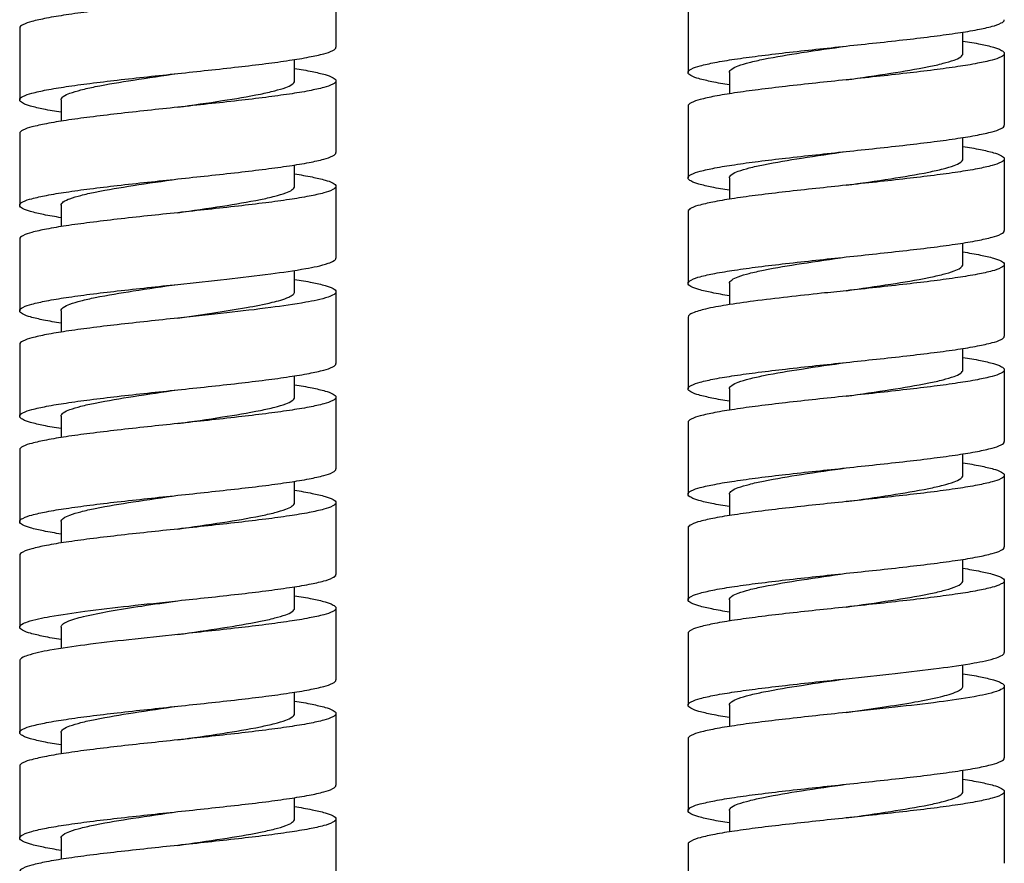
# Model space of a CAD drawing. Units: millimetres. Extents: x 317 to 2870, y 100 to 3487.
# Drawn here: x 1586 to 1680, y 2651 to 2731 of the extents above; entities that cross this region are included whole.
import ezdxf

# ---------------------------------------------------------------- set-up
doc = ezdxf.new("R2010")
doc.units = ezdxf.units.MM
doc.header["$LTSCALE"] = 10
doc.linetypes.add('SLD-Durchgehend', pattern=[0])
doc.layers.add('WEIß_0_18', color=7, linetype='SLD-Durchgehend')

msp = doc.modelspace()

# ---------------------------------------------------------------- linework, layer by layer
at = {"layer": 'WEIß_0_18', "linetype": 'SLD-Durchgehend'}
for p, q in [((1616.487, 2735.273), (1616.487, 2728.473)), ((1649.887, 2732.873), (1649.887, 2726.073)), ((1586.487, 2730.273), (1586.487, 2723.473)), ((1675.963, 2727.873), (1675.963, 2729.896)), ((1612.563, 2725.273), (1612.563, 2727.295)), ((1679.887, 2727.873), (1679.887, 2721.073)), ((1653.812, 2726.073), (1653.812, 2724.051)), ((1616.487, 2725.273), (1616.487, 2718.473)), ((1590.412, 2723.473), (1590.412, 2721.451)), ((1649.887, 2722.873), (1649.887, 2716.073)), ((1586.487, 2720.273), (1586.487, 2713.473)), ((1675.963, 2717.873), (1675.963, 2719.898)), ((1612.563, 2715.273), (1612.563, 2717.297)), ((1679.887, 2717.873), (1679.887, 2711.073)), ((1653.812, 2716.073), (1653.812, 2714.05)), ((1616.487, 2715.273), (1616.487, 2708.473)), ((1590.412, 2713.473), (1590.412, 2711.45)), ((1649.887, 2712.873), (1649.887, 2706.073)), ((1586.487, 2710.273), (1586.487, 2703.473)), ((1675.963, 2707.873), (1675.963, 2709.896)), ((1679.887, 2707.873), (1679.887, 2701.073)), ((1612.563, 2705.273), (1612.563, 2707.302)), ((1653.812, 2706.073), (1653.812, 2704.051)), ((1616.487, 2705.273), (1616.487, 2698.473)), ((1590.412, 2703.473), (1590.412, 2701.451)), ((1649.887, 2702.873), (1649.887, 2696.073)), ((1586.487, 2700.273), (1586.487, 2693.473)), ((1675.963, 2697.873), (1675.963, 2699.898)), ((1679.887, 2697.873), (1679.887, 2691.073)), ((1612.563, 2695.273), (1612.563, 2697.297)), ((1653.812, 2696.073), (1653.812, 2694.05)), ((1616.487, 2695.273), (1616.487, 2688.473)), ((1590.412, 2693.473), (1590.412, 2691.451)), ((1649.887, 2692.873), (1649.887, 2686.073)), ((1586.487, 2690.273), (1586.487, 2683.473)), ((1675.963, 2687.873), (1675.963, 2689.895)), ((1612.563, 2685.273), (1612.563, 2687.296)), ((1679.887, 2687.873), (1679.887, 2681.073)), ((1616.487, 2685.273), (1616.487, 2678.473)), ((1653.812, 2686.073), (1653.812, 2684.051)), ((1590.412, 2683.473), (1590.412, 2681.45)), ((1649.887, 2682.873), (1649.887, 2676.073)), ((1586.487, 2680.273), (1586.487, 2673.473)), ((1675.963, 2677.873), (1675.963, 2679.897)), ((1679.887, 2677.873), (1679.887, 2671.073)), ((1612.563, 2675.273), (1612.563, 2677.296)), ((1653.812, 2676.073), (1653.812, 2674.05)), ((1616.487, 2675.273), (1616.487, 2668.473)), ((1590.412, 2673.473), (1590.412, 2671.445)), ((1649.887, 2672.873), (1649.887, 2666.073)), ((1586.487, 2670.273), (1586.487, 2663.473)), ((1675.963, 2667.873), (1675.963, 2669.902)), ((1679.887, 2667.873), (1679.887, 2661.073)), ((1612.563, 2665.273), (1612.563, 2667.296)), ((1653.812, 2666.073), (1653.812, 2664.051)), ((1616.487, 2665.273), (1616.487, 2658.473)), ((1590.412, 2663.473), (1590.412, 2661.449)), ((1649.887, 2662.873), (1649.887, 2656.073)), ((1586.487, 2660.273), (1586.487, 2653.473)), ((1675.963, 2657.873), (1675.963, 2659.897)), ((1612.563, 2655.273), (1612.563, 2657.296)), ((1679.887, 2657.873), (1679.887, 2651.073)), ((1653.812, 2656.073), (1653.812, 2654.051)), ((1616.487, 2655.273), (1616.487, 2648.473)), ((1590.412, 2653.473), (1590.412, 2651.451)), ((1649.887, 2652.873), (1649.887, 2646.073))]:
    msp.add_line(p, q, dxfattribs=at)
for points, knots in [([(1601.487, 2732.773), (1599.573, 2732.57), (1596.793, 2732.276), (1593.259, 2731.856), (1591.009, 2731.55), (1589.176, 2731.26), (1587.768, 2730.945), (1586.95, 2730.712), (1586.487, 2730.415), (1586.487, 2730.273)], [0, 0, 0, 0, 0.376737, 0.54716, 0.696857, 0.820254, 0.912959, 0.972263, 1, 1, 1, 1]), ([(1664.887, 2728.573), (1666.801, 2728.776), (1669.582, 2729.071), (1673.116, 2729.49), (1675.366, 2729.797), (1677.198, 2730.087), (1678.607, 2730.402), (1679.424, 2730.634), (1679.887, 2730.932), (1679.887, 2731.073)], [0, 0, 0, 0, 0.376733, 0.547144, 0.696839, 0.820245, 0.912958, 0.972264, 1, 1, 1, 1]), ([(1601.487, 2725.973), (1603.401, 2726.176), (1606.182, 2726.471), (1609.716, 2726.89), (1611.966, 2727.197), (1613.798, 2727.487), (1615.207, 2727.802), (1616.025, 2728.034), (1616.487, 2728.332), (1616.487, 2728.473)], [0, 0, 0, 0, 0.37673, 0.547147, 0.696845, 0.82025, 0.91296, 0.972265, 1, 1, 1, 1]), ([(1649.887, 2726.073), (1649.887, 2726.215), (1650.35, 2726.513), (1651.168, 2726.745), (1652.577, 2727.06), (1654.409, 2727.35), (1656.659, 2727.656), (1660.193, 2728.076), (1662.973, 2728.37), (1664.887, 2728.573)], [0, 0, 0, 0, 0.027736, 0.087043, 0.179756, 0.303162, 0.452856, 0.623267, 1, 1, 1, 1]), ([(1653.812, 2726.073), (1653.812, 2726.199), (1654.112, 2726.496), (1654.76, 2726.746), (1655.788, 2727.057), (1657.781, 2727.486), (1660.858, 2727.995), (1663.474, 2728.37), (1664.887, 2728.573)], [0, 0, 0, 0, 0.032889, 0.094087, 0.187182, 0.310048, 0.62731, 1, 1, 1, 1]), ([(1675.972, 2729.05), (1676.529, 2728.962), (1677.496, 2728.803), (1678.749, 2728.506), (1679.486, 2728.285), (1679.887, 2728.003), (1679.887, 2727.873)], [0, 0, 0, 0, 0.406744, 0.711337, 0.906469, 1, 1, 1, 1]), ([(1664.887, 2725.373), (1666.301, 2725.576), (1668.917, 2725.951), (1671.994, 2726.461), (1673.986, 2726.89), (1675.015, 2727.2), (1675.663, 2727.451), (1675.962, 2727.747), (1675.962, 2727.873)], [0, 0, 0, 0, 0.37269, 0.689954, 0.812821, 0.905916, 0.967111, 1, 1, 1, 1]), ([(1679.887, 2727.873), (1679.887, 2727.732), (1679.424, 2727.434), (1678.607, 2727.202), (1677.198, 2726.887), (1675.366, 2726.597), (1673.116, 2726.29), (1669.582, 2725.871), (1666.801, 2725.576), (1664.887, 2725.373)], [0, 0, 0, 0, 0.027736, 0.087042, 0.179755, 0.303161, 0.452856, 0.623267, 1, 1, 1, 1]), ([(1612.577, 2726.449), (1613.134, 2726.361), (1614.099, 2726.202), (1615.35, 2725.905), (1616.087, 2725.685), (1616.487, 2725.403), (1616.487, 2725.273)], [0, 0, 0, 0, 0.406732, 0.711309, 0.906441, 1, 1, 1, 1]), ([(1586.487, 2723.473), (1586.487, 2723.615), (1586.95, 2723.913), (1587.768, 2724.145), (1589.177, 2724.46), (1591.009, 2724.75), (1593.259, 2725.056), (1596.793, 2725.476), (1599.573, 2725.77), (1601.487, 2725.973)], [0, 0, 0, 0, 0.027737, 0.087046, 0.17976, 0.303164, 0.452855, 0.623267, 1, 1, 1, 1]), ([(1590.412, 2723.473), (1590.412, 2723.599), (1590.712, 2723.896), (1591.359, 2724.146), (1592.388, 2724.457), (1594.381, 2724.886), (1597.458, 2725.395), (1600.074, 2725.77), (1601.487, 2725.973)], [0, 0, 0, 0, 0.032892, 0.094091, 0.187184, 0.310046, 0.627308, 1, 1, 1, 1]), ([(1653.804, 2724.897), (1653.246, 2724.984), (1652.28, 2725.144), (1651.026, 2725.441), (1650.289, 2725.662), (1649.887, 2725.943), (1649.887, 2726.073)], [0, 0, 0, 0, 0.406745, 0.711341, 0.906474, 1, 1, 1, 1]), ([(1601.487, 2722.773), (1602.901, 2722.976), (1605.517, 2723.351), (1608.594, 2723.861), (1610.586, 2724.29), (1611.615, 2724.6), (1612.262, 2724.851), (1612.562, 2725.147), (1612.562, 2725.273)], [0, 0, 0, 0, 0.37269, 0.689959, 0.812826, 0.905916, 0.96711, 1, 1, 1, 1]), ([(1616.487, 2725.273), (1616.487, 2725.132), (1616.025, 2724.834), (1615.207, 2724.602), (1613.798, 2724.287), (1611.966, 2723.997), (1609.716, 2723.69), (1606.182, 2723.271), (1603.401, 2722.976), (1601.487, 2722.773)], [0, 0, 0, 0, 0.027735, 0.08704, 0.17975, 0.303155, 0.452853, 0.62327, 1, 1, 1, 1]), ([(1664.887, 2725.373), (1662.973, 2725.17), (1660.193, 2724.876), (1656.659, 2724.456), (1654.409, 2724.15), (1652.577, 2723.86), (1651.168, 2723.545), (1650.35, 2723.313), (1649.887, 2723.015), (1649.887, 2722.873)], [0, 0, 0, 0, 0.376733, 0.547144, 0.696838, 0.820244, 0.912957, 0.972264, 1, 1, 1, 1]), ([(1590.412, 2722.295), (1589.853, 2722.383), (1588.884, 2722.543), (1587.629, 2722.84), (1586.89, 2723.061), (1586.487, 2723.343), (1586.487, 2723.473)], [0, 0, 0, 0, 0.406756, 0.711372, 0.90651, 1, 1, 1, 1]), ([(1601.487, 2722.773), (1599.573, 2722.57), (1596.793, 2722.276), (1593.259, 2721.856), (1591.009, 2721.55), (1589.177, 2721.26), (1587.768, 2720.945), (1586.95, 2720.713), (1586.487, 2720.415), (1586.487, 2720.273)], [0, 0, 0, 0, 0.376733, 0.547145, 0.696836, 0.82024, 0.912954, 0.972263, 1, 1, 1, 1]), ([(1664.887, 2718.573), (1666.801, 2718.776), (1669.582, 2719.071), (1673.116, 2719.49), (1675.366, 2719.797), (1677.198, 2720.087), (1678.607, 2720.402), (1679.424, 2720.634), (1679.887, 2720.932), (1679.887, 2721.073)], [0, 0, 0, 0, 0.376744, 0.547166, 0.69686, 0.820253, 0.912958, 0.972264, 1, 1, 1, 1]), ([(1675.964, 2719.051), (1676.523, 2718.963), (1677.491, 2718.804), (1678.747, 2718.506), (1679.485, 2718.285), (1679.887, 2718.003), (1679.887, 2717.873)], [0, 0, 0, 0, 0.406764, 0.711368, 0.906502, 1, 1, 1, 1]), ([(1601.487, 2715.973), (1603.401, 2716.176), (1606.182, 2716.471), (1609.716, 2716.89), (1611.966, 2717.197), (1613.798, 2717.487), (1615.207, 2717.802), (1616.024, 2718.034), (1616.487, 2718.332), (1616.487, 2718.473)], [0, 0, 0, 0, 0.376737, 0.547157, 0.696849, 0.820248, 0.912957, 0.972264, 1, 1, 1, 1]), ([(1649.887, 2716.073), (1649.887, 2716.215), (1650.35, 2716.512), (1651.168, 2716.745), (1652.576, 2717.06), (1654.409, 2717.35), (1656.659, 2717.656), (1660.193, 2718.076), (1662.973, 2718.37), (1664.887, 2718.573)], [0, 0, 0, 0, 0.027736, 0.087042, 0.179746, 0.303142, 0.452838, 0.623261, 1, 1, 1, 1]), ([(1653.812, 2716.073), (1653.812, 2716.199), (1654.112, 2716.496), (1654.76, 2716.746), (1655.788, 2717.057), (1657.781, 2717.486), (1660.858, 2717.995), (1663.474, 2718.37), (1664.887, 2718.573)], [0, 0, 0, 0, 0.03289, 0.094089, 0.187184, 0.310049, 0.627309, 1, 1, 1, 1]), ([(1664.887, 2715.373), (1666.301, 2715.576), (1668.917, 2715.951), (1671.994, 2716.461), (1673.986, 2716.89), (1675.015, 2717.2), (1675.663, 2717.451), (1675.962, 2717.747), (1675.962, 2717.873)], [0, 0, 0, 0, 0.37269, 0.689955, 0.812823, 0.905917, 0.967111, 1, 1, 1, 1]), ([(1679.887, 2717.873), (1679.887, 2717.732), (1679.424, 2717.434), (1678.607, 2717.202), (1677.198, 2716.887), (1675.366, 2716.597), (1673.116, 2716.29), (1669.582, 2715.871), (1666.801, 2715.576), (1664.887, 2715.373)], [0, 0, 0, 0, 0.027736, 0.087042, 0.179747, 0.30314, 0.452834, 0.623256, 1, 1, 1, 1]), ([(1612.565, 2716.451), (1613.124, 2716.363), (1614.092, 2716.204), (1615.347, 2715.906), (1616.086, 2715.685), (1616.487, 2715.403), (1616.487, 2715.273)], [0, 0, 0, 0, 0.406764, 0.711371, 0.906502, 1, 1, 1, 1]), ([(1653.805, 2714.896), (1653.247, 2714.984), (1652.28, 2715.144), (1651.027, 2715.441), (1650.289, 2715.662), (1649.887, 2715.943), (1649.887, 2716.073)], [0, 0, 0, 0, 0.406753, 0.711341, 0.906473, 1, 1, 1, 1]), ([(1586.487, 2713.473), (1586.487, 2713.615), (1586.95, 2713.912), (1587.768, 2714.145), (1589.176, 2714.46), (1591.009, 2714.75), (1593.259, 2715.056), (1596.793, 2715.476), (1599.573, 2715.77), (1601.487, 2715.973)], [0, 0, 0, 0, 0.027737, 0.087041, 0.179746, 0.303147, 0.452846, 0.623268, 1, 1, 1, 1]), ([(1590.412, 2713.473), (1590.412, 2713.599), (1590.712, 2713.896), (1591.359, 2714.146), (1592.388, 2714.457), (1594.381, 2714.886), (1597.458, 2715.395), (1600.074, 2715.77), (1601.487, 2715.973)], [0, 0, 0, 0, 0.032892, 0.094091, 0.187182, 0.310045, 0.627308, 1, 1, 1, 1]), ([(1601.487, 2712.773), (1602.901, 2712.976), (1605.517, 2713.351), (1608.594, 2713.861), (1610.586, 2714.29), (1611.615, 2714.6), (1612.262, 2714.851), (1612.562, 2715.147), (1612.562, 2715.273)], [0, 0, 0, 0, 0.37269, 0.68996, 0.812825, 0.905915, 0.967109, 1, 1, 1, 1]), ([(1616.487, 2715.273), (1616.487, 2715.132), (1616.024, 2714.834), (1615.207, 2714.602), (1613.798, 2714.287), (1611.966, 2713.997), (1609.716, 2713.69), (1606.182, 2713.271), (1603.401, 2712.976), (1601.487, 2712.773)], [0, 0, 0, 0, 0.027736, 0.087043, 0.179752, 0.303151, 0.452843, 0.623263, 1, 1, 1, 1]), ([(1664.887, 2715.373), (1662.973, 2715.17), (1660.193, 2714.876), (1656.659, 2714.456), (1654.409, 2714.15), (1652.576, 2713.86), (1651.168, 2713.545), (1650.35, 2713.312), (1649.887, 2713.015), (1649.887, 2712.873)], [0, 0, 0, 0, 0.376739, 0.547162, 0.696858, 0.820254, 0.912958, 0.972264, 1, 1, 1, 1]), ([(1590.399, 2712.297), (1589.842, 2712.385), (1588.877, 2712.544), (1587.625, 2712.841), (1586.888, 2713.062), (1586.487, 2713.344), (1586.487, 2713.473)], [0, 0, 0, 0, 0.406735, 0.711311, 0.906443, 1, 1, 1, 1]), ([(1601.487, 2712.773), (1599.573, 2712.57), (1596.793, 2712.276), (1593.259, 2711.856), (1591.009, 2711.55), (1589.176, 2711.26), (1587.768, 2710.945), (1586.95, 2710.712), (1586.487, 2710.415), (1586.487, 2710.273)], [0, 0, 0, 0, 0.376732, 0.547154, 0.696853, 0.820254, 0.912959, 0.972263, 1, 1, 1, 1]), ([(1664.887, 2708.573), (1666.801, 2708.776), (1669.582, 2709.071), (1673.116, 2709.49), (1675.366, 2709.797), (1677.198, 2710.087), (1678.607, 2710.402), (1679.425, 2710.634), (1679.887, 2710.932), (1679.887, 2711.073)], [0, 0, 0, 0, 0.376731, 0.547146, 0.696844, 0.820249, 0.912959, 0.972265, 1, 1, 1, 1]), ([(1675.976, 2709.049), (1676.533, 2708.961), (1677.499, 2708.802), (1678.75, 2708.505), (1679.487, 2708.285), (1679.887, 2708.003), (1679.887, 2707.873)], [0, 0, 0, 0, 0.406735, 0.711314, 0.906445, 1, 1, 1, 1]), ([(1601.487, 2705.973), (1603.033, 2706.137), (1605.973, 2706.45), (1610.025, 2706.917), (1613.239, 2707.387), (1615.063, 2707.736), (1615.753, 2707.973)], [0, 0, 0, 0, 0.32336, 0.615445, 0.848205, 1, 1, 1, 1]), ([(1615.753, 2707.973), (1615.944, 2708.039), (1616.216, 2708.129), (1616.487, 2708.37), (1616.487, 2708.473)], [0, 0, 0, 0, 0.659934, 1, 1, 1, 1]), ([(1649.887, 2706.073), (1649.887, 2706.215), (1650.35, 2706.513), (1651.168, 2706.745), (1652.577, 2707.06), (1654.409, 2707.35), (1656.659, 2707.656), (1660.193, 2708.076), (1662.973, 2708.37), (1664.887, 2708.573)], [0, 0, 0, 0, 0.027736, 0.087046, 0.17976, 0.303165, 0.452857, 0.623268, 1, 1, 1, 1]), ([(1653.812, 2706.073), (1653.812, 2706.199), (1654.112, 2706.496), (1654.76, 2706.746), (1655.788, 2707.057), (1657.781, 2707.486), (1660.858, 2707.995), (1663.474, 2708.37), (1664.887, 2708.573)], [0, 0, 0, 0, 0.032891, 0.09409, 0.187184, 0.310048, 0.627309, 1, 1, 1, 1]), ([(1664.887, 2705.373), (1666.301, 2705.576), (1668.917, 2705.951), (1671.994, 2706.461), (1673.986, 2706.89), (1675.015, 2707.2), (1675.663, 2707.451), (1675.962, 2707.747), (1675.962, 2707.873)], [0, 0, 0, 0, 0.37269, 0.689957, 0.812825, 0.905917, 0.967111, 1, 1, 1, 1]), ([(1679.887, 2707.873), (1679.887, 2707.732), (1679.425, 2707.434), (1678.607, 2707.202), (1677.198, 2706.887), (1675.366, 2706.597), (1673.116, 2706.29), (1669.582, 2705.871), (1666.801, 2705.576), (1664.887, 2705.373)], [0, 0, 0, 0, 0.027735, 0.087041, 0.179751, 0.303156, 0.452854, 0.623269, 1, 1, 1, 1]), ([(1586.487, 2703.473), (1586.487, 2703.615), (1586.95, 2703.913), (1587.768, 2704.145), (1589.177, 2704.46), (1591.009, 2704.75), (1593.259, 2705.056), (1596.793, 2705.476), (1599.573, 2705.77), (1601.487, 2705.973)], [0, 0, 0, 0, 0.027736, 0.087045, 0.179759, 0.303162, 0.452852, 0.623266, 1, 1, 1, 1]), ([(1590.412, 2703.473), (1590.412, 2703.599), (1590.712, 2703.896), (1591.359, 2704.146), (1592.388, 2704.457), (1594.381, 2704.886), (1597.458, 2705.395), (1600.074, 2705.77), (1601.487, 2705.973)], [0, 0, 0, 0, 0.032892, 0.09409, 0.187181, 0.310043, 0.627308, 1, 1, 1, 1]), ([(1612.576, 2706.449), (1613.133, 2706.362), (1614.098, 2706.202), (1615.35, 2705.906), (1616.087, 2705.685), (1616.487, 2705.403), (1616.487, 2705.273)], [0, 0, 0, 0, 0.406735, 0.711316, 0.906442, 1, 1, 1, 1]), ([(1653.809, 2704.896), (1653.25, 2704.984), (1652.282, 2705.143), (1651.028, 2705.44), (1650.289, 2705.661), (1649.887, 2705.943), (1649.887, 2706.073)], [0, 0, 0, 0, 0.406766, 0.711351, 0.906497, 1, 1, 1, 1]), ([(1612.02, 2704.773), (1612.164, 2704.84), (1612.39, 2704.948), (1612.563, 2705.178), (1612.563, 2705.273)], [0, 0, 0, 0, 0.625619, 1, 1, 1, 1]), ([(1616.487, 2705.273), (1616.487, 2705.17), (1616.216, 2704.929), (1615.944, 2704.839), (1615.753, 2704.773)], [0, 0, 0, 0, 0.340066, 1, 1, 1, 1]), ([(1664.887, 2705.373), (1664.109, 2705.291), (1661.182, 2704.979), (1658.255, 2704.659), (1656.111, 2704.379)], [0, 0, 0, 0, 0.26571, 1, 1, 1, 1]), ([(1615.753, 2704.773), (1615.063, 2704.536), (1613.239, 2704.187), (1610.025, 2703.717), (1605.973, 2703.25), (1603.033, 2702.937), (1601.487, 2702.773)], [0, 0, 0, 0, 0.151795, 0.384555, 0.67664, 1, 1, 1, 1]), ([(1601.487, 2702.773), (1602.629, 2702.937), (1604.801, 2703.25), (1607.796, 2703.719), (1610.172, 2704.187), (1611.522, 2704.541), (1612.02, 2704.773)], [0, 0, 0, 0, 0.322112, 0.613385, 0.846261, 1, 1, 1, 1]), ([(1656.111, 2704.379), (1655.241, 2704.265), (1653.707, 2704.05), (1651.769, 2703.702), (1650.576, 2703.386), (1650.021, 2703.119), (1649.887, 2702.945), (1649.887, 2702.873)], [0, 0, 0, 0, 0.404624, 0.713235, 0.910804, 0.966906, 1, 1, 1, 1]), ([(1590.412, 2702.295), (1589.853, 2702.383), (1588.885, 2702.543), (1587.629, 2702.84), (1586.89, 2703.061), (1586.487, 2703.343), (1586.487, 2703.473)], [0, 0, 0, 0, 0.406759, 0.711375, 0.906512, 1, 1, 1, 1]), ([(1601.487, 2702.773), (1599.573, 2702.57), (1596.793, 2702.276), (1593.259, 2701.856), (1591.009, 2701.55), (1589.177, 2701.26), (1587.768, 2700.945), (1586.95, 2700.713), (1586.487, 2700.415), (1586.487, 2700.273)], [0, 0, 0, 0, 0.376734, 0.547148, 0.696838, 0.820241, 0.912955, 0.972264, 1, 1, 1, 1]), ([(1664.887, 2698.573), (1666.801, 2698.776), (1669.582, 2699.071), (1673.116, 2699.49), (1675.366, 2699.797), (1677.198, 2700.087), (1678.607, 2700.402), (1679.424, 2700.634), (1679.887, 2700.932), (1679.887, 2701.073)], [0, 0, 0, 0, 0.376743, 0.547164, 0.696857, 0.820252, 0.912958, 0.972264, 1, 1, 1, 1]), ([(1601.487, 2695.973), (1603.401, 2696.176), (1606.182, 2696.471), (1609.716, 2696.89), (1611.966, 2697.197), (1613.798, 2697.487), (1615.207, 2697.802), (1616.024, 2698.034), (1616.487, 2698.332), (1616.487, 2698.473)], [0, 0, 0, 0, 0.376736, 0.547155, 0.696847, 0.820246, 0.912957, 0.972264, 1, 1, 1, 1]), ([(1649.887, 2696.073), (1649.887, 2696.215), (1650.35, 2696.512), (1651.168, 2696.745), (1652.576, 2697.06), (1654.409, 2697.35), (1656.659, 2697.656), (1660.193, 2698.076), (1662.973, 2698.37), (1664.887, 2698.573)], [0, 0, 0, 0, 0.027737, 0.087041, 0.179746, 0.303143, 0.45284, 0.623263, 1, 1, 1, 1]), ([(1653.812, 2696.073), (1653.812, 2696.199), (1654.112, 2696.496), (1654.76, 2696.746), (1655.788, 2697.057), (1657.781, 2697.486), (1660.858, 2697.995), (1663.474, 2698.37), (1664.887, 2698.573)], [0, 0, 0, 0, 0.032892, 0.094091, 0.187184, 0.310048, 0.627309, 1, 1, 1, 1]), ([(1675.963, 2699.051), (1676.522, 2698.963), (1677.491, 2698.804), (1678.746, 2698.507), (1679.485, 2698.285), (1679.887, 2698.003), (1679.887, 2697.873)], [0, 0, 0, 0, 0.406766, 0.711374, 0.906508, 1, 1, 1, 1]), ([(1664.887, 2695.373), (1666.301, 2695.576), (1668.917, 2695.951), (1671.994, 2696.461), (1673.986, 2696.89), (1675.015, 2697.2), (1675.663, 2697.451), (1675.962, 2697.747), (1675.962, 2697.873)], [0, 0, 0, 0, 0.37269, 0.689958, 0.812826, 0.905916, 0.96711, 1, 1, 1, 1]), ([(1679.887, 2697.873), (1679.887, 2697.732), (1679.424, 2697.434), (1678.607, 2697.202), (1677.198, 2696.887), (1675.366, 2696.597), (1673.116, 2696.29), (1669.582, 2695.871), (1666.801, 2695.576), (1664.887, 2695.373)], [0, 0, 0, 0, 0.027736, 0.087042, 0.179748, 0.303143, 0.452836, 0.623257, 1, 1, 1, 1]), ([(1586.487, 2693.473), (1586.487, 2693.615), (1586.95, 2693.912), (1587.768, 2694.145), (1589.176, 2694.46), (1591.009, 2694.75), (1593.259, 2695.056), (1596.793, 2695.476), (1599.573, 2695.77), (1601.487, 2695.973)], [0, 0, 0, 0, 0.027736, 0.087041, 0.179747, 0.303149, 0.452848, 0.623269, 1, 1, 1, 1]), ([(1590.412, 2693.473), (1590.412, 2693.599), (1590.712, 2693.896), (1591.359, 2694.146), (1592.388, 2694.457), (1594.381, 2694.886), (1597.458, 2695.395), (1600.074, 2695.77), (1601.487, 2695.973)], [0, 0, 0, 0, 0.032892, 0.094089, 0.187179, 0.310042, 0.627309, 1, 1, 1, 1]), ([(1612.565, 2696.451), (1613.124, 2696.363), (1614.092, 2696.204), (1615.347, 2695.906), (1616.086, 2695.685), (1616.487, 2695.403), (1616.487, 2695.273)], [0, 0, 0, 0, 0.406762, 0.711369, 0.906501, 1, 1, 1, 1]), ([(1653.804, 2694.897), (1653.246, 2694.985), (1652.279, 2695.144), (1651.026, 2695.441), (1650.289, 2695.662), (1649.887, 2695.943), (1649.887, 2696.073)], [0, 0, 0, 0, 0.406749, 0.711333, 0.906465, 1, 1, 1, 1]), ([(1601.487, 2692.773), (1602.901, 2692.976), (1605.517, 2693.351), (1608.594, 2693.861), (1610.586, 2694.29), (1611.615, 2694.6), (1612.262, 2694.851), (1612.563, 2695.147), (1612.562, 2695.273)], [0, 0, 0, 0, 0.372691, 0.68996, 0.812823, 0.905912, 0.967108, 1, 1, 1, 1]), ([(1616.487, 2695.273), (1616.487, 2695.132), (1616.024, 2694.834), (1615.207, 2694.602), (1613.798, 2694.287), (1611.966, 2693.997), (1609.716, 2693.69), (1606.182, 2693.271), (1603.401, 2692.976), (1601.487, 2692.773)], [0, 0, 0, 0, 0.027736, 0.087043, 0.179754, 0.303153, 0.452845, 0.623264, 1, 1, 1, 1]), ([(1664.887, 2695.373), (1662.973, 2695.17), (1660.193, 2694.876), (1656.659, 2694.456), (1654.409, 2694.15), (1652.576, 2693.86), (1651.168, 2693.545), (1650.35, 2693.312), (1649.887, 2693.015), (1649.887, 2692.873)], [0, 0, 0, 0, 0.376737, 0.54716, 0.696857, 0.820254, 0.912959, 0.972263, 1, 1, 1, 1]), ([(1590.398, 2692.298), (1589.841, 2692.385), (1588.876, 2692.545), (1587.625, 2692.841), (1586.888, 2693.062), (1586.487, 2693.344), (1586.487, 2693.473)], [0, 0, 0, 0, 0.406731, 0.711305, 0.906437, 1, 1, 1, 1]), ([(1601.487, 2692.773), (1599.573, 2692.57), (1596.793, 2692.276), (1593.259, 2691.856), (1591.009, 2691.55), (1589.176, 2691.26), (1587.768, 2690.945), (1586.95, 2690.712), (1586.487, 2690.415), (1586.487, 2690.273)], [0, 0, 0, 0, 0.376731, 0.547152, 0.696851, 0.820253, 0.912959, 0.972264, 1, 1, 1, 1]), ([(1664.887, 2688.573), (1666.801, 2688.776), (1669.582, 2689.071), (1673.116, 2689.49), (1675.366, 2689.797), (1677.198, 2690.087), (1678.607, 2690.402), (1679.425, 2690.634), (1679.887, 2690.932), (1679.887, 2691.073)], [0, 0, 0, 0, 0.37673, 0.547147, 0.696845, 0.82025, 0.91296, 0.972265, 1, 1, 1, 1]), ([(1675.977, 2689.049), (1676.534, 2688.961), (1677.499, 2688.802), (1678.75, 2688.505), (1679.487, 2688.285), (1679.887, 2688.003), (1679.887, 2687.873)], [0, 0, 0, 0, 0.406732, 0.711309, 0.906441, 1, 1, 1, 1]), ([(1601.487, 2685.973), (1603.401, 2686.176), (1606.182, 2686.471), (1609.716, 2686.89), (1611.966, 2687.197), (1613.798, 2687.487), (1615.207, 2687.802), (1616.024, 2688.034), (1616.487, 2688.332), (1616.487, 2688.473)], [0, 0, 0, 0, 0.37673, 0.547152, 0.696851, 0.820253, 0.912959, 0.972264, 1, 1, 1, 1]), ([(1649.887, 2686.073), (1649.887, 2686.215), (1650.35, 2686.513), (1651.168, 2686.745), (1652.577, 2687.06), (1654.409, 2687.35), (1656.659, 2687.656), (1660.193, 2688.076), (1662.973, 2688.37), (1664.887, 2688.573)], [0, 0, 0, 0, 0.027737, 0.087046, 0.17976, 0.303164, 0.452855, 0.623267, 1, 1, 1, 1]), ([(1653.812, 2686.073), (1653.812, 2686.199), (1654.112, 2686.496), (1654.76, 2686.746), (1655.788, 2687.057), (1657.781, 2687.486), (1660.858, 2687.995), (1663.474, 2688.37), (1664.887, 2688.573)], [0, 0, 0, 0, 0.032892, 0.094091, 0.187184, 0.310046, 0.627308, 1, 1, 1, 1]), ([(1664.887, 2685.373), (1666.301, 2685.576), (1668.917, 2685.951), (1671.994, 2686.461), (1673.986, 2686.89), (1675.015, 2687.2), (1675.662, 2687.451), (1675.962, 2687.747), (1675.962, 2687.873)], [0, 0, 0, 0, 0.37269, 0.689959, 0.812826, 0.905916, 0.96711, 1, 1, 1, 1]), ([(1679.887, 2687.873), (1679.887, 2687.732), (1679.425, 2687.434), (1678.607, 2687.202), (1677.198, 2686.887), (1675.366, 2686.597), (1673.116, 2686.29), (1669.582, 2685.871), (1666.801, 2685.576), (1664.887, 2685.373)], [0, 0, 0, 0, 0.027735, 0.08704, 0.17975, 0.303155, 0.452853, 0.62327, 1, 1, 1, 1]), ([(1612.578, 2686.449), (1613.135, 2686.361), (1614.1, 2686.202), (1615.35, 2685.905), (1616.087, 2685.685), (1616.487, 2685.403), (1616.487, 2685.273)], [0, 0, 0, 0, 0.40673, 0.711302, 0.906434, 1, 1, 1, 1]), ([(1586.487, 2683.473), (1586.487, 2683.615), (1586.95, 2683.912), (1587.768, 2684.145), (1589.177, 2684.46), (1591.009, 2684.75), (1593.259, 2685.056), (1596.793, 2685.476), (1599.573, 2685.77), (1601.487, 2685.973)], [0, 0, 0, 0, 0.027736, 0.087043, 0.179754, 0.303154, 0.452846, 0.623264, 1, 1, 1, 1]), ([(1590.412, 2683.473), (1590.412, 2683.599), (1590.712, 2683.896), (1591.359, 2684.146), (1592.388, 2684.457), (1594.381, 2684.886), (1597.458, 2685.395), (1600.074, 2685.77), (1601.487, 2685.973)], [0, 0, 0, 0, 0.032892, 0.094088, 0.187177, 0.31004, 0.627309, 1, 1, 1, 1]), ([(1601.487, 2682.773), (1602.901, 2682.976), (1605.517, 2683.351), (1608.594, 2683.861), (1610.586, 2684.29), (1611.615, 2684.6), (1612.262, 2684.851), (1612.563, 2685.147), (1612.562, 2685.273)], [0, 0, 0, 0, 0.372691, 0.689958, 0.812821, 0.905911, 0.967108, 1, 1, 1, 1]), ([(1616.487, 2685.273), (1616.487, 2685.132), (1616.024, 2684.834), (1615.207, 2684.602), (1613.798, 2684.287), (1611.966, 2683.997), (1609.716, 2683.69), (1606.182, 2683.271), (1603.401, 2682.976), (1601.487, 2682.773)], [0, 0, 0, 0, 0.027736, 0.087041, 0.179747, 0.303149, 0.452848, 0.62327, 1, 1, 1, 1]), ([(1653.812, 2684.895), (1653.253, 2684.983), (1652.284, 2685.143), (1651.029, 2685.44), (1650.29, 2685.661), (1649.887, 2685.943), (1649.887, 2686.073)], [0, 0, 0, 0, 0.406756, 0.711372, 0.90651, 1, 1, 1, 1]), ([(1664.887, 2685.373), (1662.973, 2685.17), (1660.193, 2684.876), (1656.659, 2684.456), (1654.409, 2684.15), (1652.577, 2683.86), (1651.168, 2683.545), (1650.35, 2683.313), (1649.887, 2683.015), (1649.887, 2682.873)], [0, 0, 0, 0, 0.376733, 0.547145, 0.696836, 0.82024, 0.912954, 0.972263, 1, 1, 1, 1]), ([(1590.41, 2682.296), (1589.851, 2682.384), (1588.883, 2682.543), (1587.628, 2682.84), (1586.889, 2683.061), (1586.487, 2683.343), (1586.487, 2683.473)], [0, 0, 0, 0, 0.406762, 0.71137, 0.906502, 1, 1, 1, 1]), ([(1601.487, 2682.773), (1599.573, 2682.57), (1596.793, 2682.276), (1593.259, 2681.856), (1591.009, 2681.55), (1589.177, 2681.26), (1587.768, 2680.945), (1586.95, 2680.712), (1586.487, 2680.415), (1586.487, 2680.273)], [0, 0, 0, 0, 0.376736, 0.547154, 0.696846, 0.820246, 0.912957, 0.972264, 1, 1, 1, 1]), ([(1664.887, 2678.573), (1666.801, 2678.776), (1669.582, 2679.071), (1673.116, 2679.49), (1675.366, 2679.797), (1677.198, 2680.087), (1678.607, 2680.402), (1679.424, 2680.634), (1679.887, 2680.932), (1679.887, 2681.073)], [0, 0, 0, 0, 0.376737, 0.547157, 0.696849, 0.820248, 0.912957, 0.972264, 1, 1, 1, 1]), ([(1675.965, 2679.051), (1676.524, 2678.963), (1677.492, 2678.804), (1678.747, 2678.506), (1679.486, 2678.285), (1679.887, 2678.003), (1679.887, 2677.873)], [0, 0, 0, 0, 0.406764, 0.711371, 0.906502, 1, 1, 1, 1]), ([(1601.487, 2675.973), (1603.401, 2676.176), (1606.182, 2676.471), (1609.716, 2676.89), (1611.966, 2677.197), (1613.798, 2677.487), (1615.207, 2677.802), (1616.024, 2678.034), (1616.487, 2678.332), (1616.487, 2678.473)], [0, 0, 0, 0, 0.376734, 0.547149, 0.696839, 0.820242, 0.912955, 0.972264, 1, 1, 1, 1]), ([(1649.887, 2676.073), (1649.887, 2676.215), (1650.35, 2676.512), (1651.168, 2676.745), (1652.576, 2677.06), (1654.409, 2677.35), (1656.659, 2677.656), (1660.193, 2678.076), (1662.973, 2678.37), (1664.887, 2678.573)], [0, 0, 0, 0, 0.027737, 0.087041, 0.179746, 0.303147, 0.452846, 0.623268, 1, 1, 1, 1]), ([(1653.812, 2676.073), (1653.812, 2676.199), (1654.112, 2676.496), (1654.759, 2676.746), (1655.788, 2677.057), (1657.781, 2677.486), (1660.858, 2677.995), (1663.474, 2678.37), (1664.887, 2678.573)], [0, 0, 0, 0, 0.032892, 0.094091, 0.187182, 0.310045, 0.627308, 1, 1, 1, 1]), ([(1664.887, 2675.373), (1666.301, 2675.576), (1668.917, 2675.951), (1671.994, 2676.461), (1673.986, 2676.89), (1675.015, 2677.2), (1675.662, 2677.451), (1675.962, 2677.747), (1675.962, 2677.873)], [0, 0, 0, 0, 0.37269, 0.68996, 0.812825, 0.905915, 0.967109, 1, 1, 1, 1]), ([(1679.887, 2677.873), (1679.887, 2677.732), (1679.424, 2677.434), (1678.607, 2677.202), (1677.198, 2676.887), (1675.366, 2676.597), (1673.116, 2676.29), (1669.582, 2675.871), (1666.801, 2675.576), (1664.887, 2675.373)], [0, 0, 0, 0, 0.027736, 0.087043, 0.179752, 0.303151, 0.452843, 0.623263, 1, 1, 1, 1]), ([(1587.222, 2673.973), (1587.912, 2674.21), (1589.736, 2674.56), (1592.95, 2675.029), (1597.001, 2675.496), (1599.942, 2675.809), (1601.487, 2675.973)], [0, 0, 0, 0, 0.151794, 0.384554, 0.67664, 1, 1, 1, 1]), ([(1590.954, 2673.973), (1591.453, 2674.205), (1592.803, 2674.56), (1595.179, 2675.028), (1598.174, 2675.496), (1600.346, 2675.809), (1601.487, 2675.973)], [0, 0, 0, 0, 0.153739, 0.386615, 0.677888, 1, 1, 1, 1]), ([(1612.563, 2676.451), (1613.122, 2676.363), (1614.091, 2676.204), (1615.346, 2675.907), (1616.085, 2675.685), (1616.487, 2675.403), (1616.487, 2675.273)], [0, 0, 0, 0, 0.40676, 0.711374, 0.90651, 1, 1, 1, 1]), ([(1653.799, 2674.897), (1653.242, 2674.985), (1652.277, 2675.144), (1651.025, 2675.441), (1650.288, 2675.662), (1649.887, 2675.944), (1649.887, 2676.073)], [0, 0, 0, 0, 0.406735, 0.711311, 0.906443, 1, 1, 1, 1]), ([(1601.487, 2672.773), (1602.901, 2672.976), (1605.517, 2673.351), (1608.594, 2673.861), (1610.586, 2674.29), (1611.615, 2674.6), (1612.262, 2674.851), (1612.563, 2675.147), (1612.562, 2675.273)], [0, 0, 0, 0, 0.372692, 0.689957, 0.812819, 0.90591, 0.967108, 1, 1, 1, 1]), ([(1616.487, 2675.273), (1616.487, 2675.132), (1616.024, 2674.834), (1615.207, 2674.602), (1613.798, 2674.287), (1611.966, 2673.997), (1609.716, 2673.69), (1606.182, 2673.271), (1603.401, 2672.976), (1601.487, 2672.773)], [0, 0, 0, 0, 0.027736, 0.087045, 0.179758, 0.303161, 0.452851, 0.623266, 1, 1, 1, 1]), ([(1664.887, 2675.373), (1662.973, 2675.17), (1660.193, 2674.876), (1656.659, 2674.456), (1654.409, 2674.15), (1652.576, 2673.86), (1651.168, 2673.545), (1650.35, 2673.312), (1649.887, 2673.015), (1649.887, 2672.873)], [0, 0, 0, 0, 0.376732, 0.547154, 0.696853, 0.820254, 0.912959, 0.972263, 1, 1, 1, 1]), ([(1586.487, 2673.473), (1586.487, 2673.577), (1586.759, 2673.818), (1587.031, 2673.908), (1587.222, 2673.973)], [0, 0, 0, 0, 0.340067, 1, 1, 1, 1]), ([(1590.399, 2672.297), (1589.842, 2672.385), (1588.877, 2672.544), (1587.625, 2672.841), (1586.888, 2673.062), (1586.487, 2673.344), (1586.487, 2673.473)], [0, 0, 0, 0, 0.406736, 0.711315, 0.906441, 1, 1, 1, 1]), ([(1590.412, 2673.473), (1590.412, 2673.568), (1590.585, 2673.798), (1590.81, 2673.906), (1590.954, 2673.973)], [0, 0, 0, 0, 0.374381, 1, 1, 1, 1]), ([(1601.487, 2672.773), (1599.942, 2672.609), (1597.001, 2672.296), (1592.95, 2671.829), (1589.736, 2671.36), (1587.912, 2671.01), (1587.222, 2670.773)], [0, 0, 0, 0, 0.32336, 0.615446, 0.848206, 1, 1, 1, 1]), ([(1587.222, 2670.773), (1587.031, 2670.708), (1586.759, 2670.618), (1586.487, 2670.377), (1586.487, 2670.273)], [0, 0, 0, 0, 0.659933, 1, 1, 1, 1]), ([(1664.887, 2668.573), (1666.433, 2668.737), (1669.373, 2669.05), (1673.425, 2669.517), (1676.639, 2669.987), (1678.463, 2670.336), (1679.153, 2670.573)], [0, 0, 0, 0, 0.32336, 0.615445, 0.848205, 1, 1, 1, 1]), ([(1679.153, 2670.573), (1679.344, 2670.639), (1679.616, 2670.729), (1679.887, 2670.97), (1679.887, 2671.073)], [0, 0, 0, 0, 0.659934, 1, 1, 1, 1]), ([(1601.487, 2665.973), (1603.401, 2666.176), (1606.182, 2666.471), (1609.716, 2666.89), (1611.966, 2667.197), (1613.798, 2667.487), (1615.207, 2667.802), (1616.024, 2668.034), (1616.487, 2668.332), (1616.487, 2668.473)], [0, 0, 0, 0, 0.376731, 0.547153, 0.696852, 0.820254, 0.912959, 0.972264, 1, 1, 1, 1]), ([(1649.887, 2666.073), (1649.887, 2666.215), (1650.35, 2666.513), (1651.168, 2666.745), (1652.577, 2667.06), (1654.409, 2667.35), (1656.659, 2667.656), (1660.193, 2668.076), (1662.973, 2668.37), (1664.887, 2668.573)], [0, 0, 0, 0, 0.027736, 0.087045, 0.179759, 0.303162, 0.452852, 0.623266, 1, 1, 1, 1]), ([(1653.812, 2666.073), (1653.812, 2666.199), (1654.112, 2666.496), (1654.759, 2666.746), (1655.788, 2667.057), (1657.781, 2667.486), (1660.858, 2667.995), (1663.474, 2668.37), (1664.887, 2668.573)], [0, 0, 0, 0, 0.032892, 0.09409, 0.187181, 0.310043, 0.627308, 1, 1, 1, 1]), ([(1675.976, 2669.049), (1676.533, 2668.962), (1677.498, 2668.802), (1678.75, 2668.506), (1679.487, 2668.285), (1679.887, 2668.003), (1679.887, 2667.873)], [0, 0, 0, 0, 0.406735, 0.711316, 0.906442, 1, 1, 1, 1]), ([(1675.42, 2667.373), (1675.564, 2667.44), (1675.79, 2667.548), (1675.963, 2667.778), (1675.963, 2667.873)], [0, 0, 0, 0, 0.625619, 1, 1, 1, 1]), ([(1679.887, 2667.873), (1679.887, 2667.77), (1679.616, 2667.529), (1679.344, 2667.439), (1679.153, 2667.373)], [0, 0, 0, 0, 0.340066, 1, 1, 1, 1]), ([(1679.153, 2667.373), (1678.463, 2667.136), (1676.639, 2666.787), (1673.425, 2666.317), (1669.373, 2665.85), (1666.433, 2665.537), (1664.887, 2665.373)], [0, 0, 0, 0, 0.151795, 0.384555, 0.67664, 1, 1, 1, 1]), ([(1664.887, 2665.373), (1666.029, 2665.537), (1668.201, 2665.85), (1671.196, 2666.319), (1673.572, 2666.787), (1674.922, 2667.141), (1675.42, 2667.373)], [0, 0, 0, 0, 0.322112, 0.613385, 0.846261, 1, 1, 1, 1]), ([(1586.487, 2663.473), (1586.487, 2663.615), (1586.95, 2663.912), (1587.768, 2664.145), (1589.177, 2664.46), (1591.009, 2664.75), (1593.259, 2665.056), (1596.793, 2665.476), (1599.573, 2665.77), (1601.487, 2665.973)], [0, 0, 0, 0, 0.027736, 0.087043, 0.179753, 0.303152, 0.452844, 0.623263, 1, 1, 1, 1]), ([(1590.412, 2663.473), (1590.412, 2663.599), (1590.712, 2663.896), (1591.359, 2664.146), (1592.388, 2664.457), (1594.381, 2664.886), (1597.458, 2665.395), (1600.074, 2665.77), (1601.487, 2665.973)], [0, 0, 0, 0, 0.032891, 0.094085, 0.187175, 0.31004, 0.62731, 1, 1, 1, 1]), ([(1612.576, 2666.449), (1613.134, 2666.361), (1614.099, 2666.202), (1615.35, 2665.905), (1616.087, 2665.685), (1616.487, 2665.403), (1616.487, 2665.273)], [0, 0, 0, 0, 0.406733, 0.711308, 0.90644, 1, 1, 1, 1]), ([(1653.812, 2664.895), (1653.253, 2664.983), (1652.285, 2665.143), (1651.029, 2665.44), (1650.29, 2665.661), (1649.887, 2665.943), (1649.887, 2666.073)], [0, 0, 0, 0, 0.406759, 0.711375, 0.906512, 1, 1, 1, 1]), ([(1601.487, 2662.773), (1602.901, 2662.976), (1605.517, 2663.351), (1608.594, 2663.861), (1610.586, 2664.29), (1611.615, 2664.6), (1612.262, 2664.851), (1612.563, 2665.147), (1612.563, 2665.273)], [0, 0, 0, 0, 0.372692, 0.689955, 0.812818, 0.905909, 0.967108, 1, 1, 1, 1]), ([(1616.487, 2665.273), (1616.487, 2665.132), (1616.024, 2664.834), (1615.207, 2664.602), (1613.798, 2664.287), (1611.966, 2663.997), (1609.716, 2663.69), (1606.182, 2663.271), (1603.401, 2662.976), (1601.487, 2662.773)], [0, 0, 0, 0, 0.027736, 0.087041, 0.179746, 0.303148, 0.452847, 0.623269, 1, 1, 1, 1]), ([(1664.887, 2665.373), (1662.973, 2665.17), (1660.193, 2664.876), (1656.659, 2664.456), (1654.409, 2664.15), (1652.577, 2663.86), (1651.168, 2663.545), (1650.35, 2663.313), (1649.887, 2663.015), (1649.887, 2662.873)], [0, 0, 0, 0, 0.376734, 0.547148, 0.696838, 0.820241, 0.912955, 0.972264, 1, 1, 1, 1]), ([(1590.409, 2662.296), (1589.851, 2662.384), (1588.883, 2662.543), (1587.628, 2662.84), (1586.889, 2663.061), (1586.487, 2663.343), (1586.487, 2663.473)], [0, 0, 0, 0, 0.406763, 0.711369, 0.9065, 1, 1, 1, 1]), ([(1601.487, 2662.773), (1599.573, 2662.57), (1596.793, 2662.276), (1593.259, 2661.856), (1591.009, 2661.55), (1589.177, 2661.26), (1587.768, 2660.945), (1586.95, 2660.712), (1586.487, 2660.415), (1586.487, 2660.273)], [0, 0, 0, 0, 0.376737, 0.547156, 0.696848, 0.820247, 0.912957, 0.972264, 1, 1, 1, 1]), ([(1664.887, 2658.573), (1666.801, 2658.776), (1669.582, 2659.071), (1673.116, 2659.49), (1675.366, 2659.797), (1677.198, 2660.087), (1678.607, 2660.402), (1679.424, 2660.634), (1679.887, 2660.932), (1679.887, 2661.073)], [0, 0, 0, 0, 0.376736, 0.547155, 0.696847, 0.820246, 0.912957, 0.972264, 1, 1, 1, 1]), ([(1601.487, 2655.973), (1603.401, 2656.176), (1606.182, 2656.471), (1609.716, 2656.89), (1611.966, 2657.197), (1613.798, 2657.487), (1615.207, 2657.802), (1616.024, 2658.034), (1616.487, 2658.332), (1616.487, 2658.473)], [0, 0, 0, 0, 0.376733, 0.547147, 0.696837, 0.820241, 0.912955, 0.972263, 1, 1, 1, 1]), ([(1649.887, 2656.073), (1649.887, 2656.215), (1650.35, 2656.512), (1651.168, 2656.745), (1652.576, 2657.06), (1654.409, 2657.35), (1656.659, 2657.656), (1660.193, 2658.076), (1662.973, 2658.37), (1664.887, 2658.573)], [0, 0, 0, 0, 0.027736, 0.087041, 0.179747, 0.303149, 0.452848, 0.623269, 1, 1, 1, 1]), ([(1653.812, 2656.073), (1653.812, 2656.199), (1654.112, 2656.496), (1654.759, 2656.746), (1655.788, 2657.057), (1657.781, 2657.486), (1660.858, 2657.995), (1663.474, 2658.37), (1664.887, 2658.573)], [0, 0, 0, 0, 0.032892, 0.094089, 0.187179, 0.310042, 0.627309, 1, 1, 1, 1]), ([(1675.965, 2659.051), (1676.524, 2658.963), (1677.492, 2658.804), (1678.747, 2658.506), (1679.486, 2658.285), (1679.887, 2658.003), (1679.887, 2657.873)], [0, 0, 0, 0, 0.406762, 0.711369, 0.906501, 1, 1, 1, 1]), ([(1664.887, 2655.373), (1666.301, 2655.576), (1668.917, 2655.951), (1671.994, 2656.461), (1673.986, 2656.89), (1675.015, 2657.2), (1675.662, 2657.451), (1675.963, 2657.747), (1675.962, 2657.873)], [0, 0, 0, 0, 0.372691, 0.68996, 0.812823, 0.905912, 0.967108, 1, 1, 1, 1]), ([(1679.887, 2657.873), (1679.887, 2657.732), (1679.424, 2657.434), (1678.607, 2657.202), (1677.198, 2656.887), (1675.366, 2656.597), (1673.116, 2656.29), (1669.582, 2655.871), (1666.801, 2655.576), (1664.887, 2655.373)], [0, 0, 0, 0, 0.027736, 0.087043, 0.179754, 0.303153, 0.452845, 0.623264, 1, 1, 1, 1]), ([(1612.563, 2656.451), (1613.122, 2656.363), (1614.09, 2656.204), (1615.346, 2655.907), (1616.085, 2655.685), (1616.487, 2655.403), (1616.487, 2655.273)], [0, 0, 0, 0, 0.406758, 0.711374, 0.906512, 1, 1, 1, 1]), ([(1586.487, 2653.473), (1586.487, 2653.615), (1586.95, 2653.913), (1587.768, 2654.145), (1589.177, 2654.46), (1591.009, 2654.75), (1593.259, 2655.056), (1596.793, 2655.476), (1599.573, 2655.77), (1601.487, 2655.973)], [0, 0, 0, 0, 0.027735, 0.08704, 0.179749, 0.303154, 0.452853, 0.62327, 1, 1, 1, 1]), ([(1590.412, 2653.473), (1590.412, 2653.599), (1590.712, 2653.896), (1591.359, 2654.146), (1592.388, 2654.457), (1594.381, 2654.886), (1597.458, 2655.395), (1600.074, 2655.77), (1601.487, 2655.973)], [0, 0, 0, 0, 0.03289, 0.094084, 0.187174, 0.310041, 0.62731, 1, 1, 1, 1]), ([(1653.798, 2654.898), (1653.241, 2654.985), (1652.276, 2655.145), (1651.025, 2655.441), (1650.288, 2655.662), (1649.887, 2655.944), (1649.887, 2656.073)], [0, 0, 0, 0, 0.406731, 0.711305, 0.906437, 1, 1, 1, 1]), ([(1664.887, 2655.373), (1662.973, 2655.17), (1660.193, 2654.876), (1656.659, 2654.456), (1654.409, 2654.15), (1652.576, 2653.86), (1651.168, 2653.545), (1650.35, 2653.312), (1649.887, 2653.015), (1649.887, 2652.873)], [0, 0, 0, 0, 0.376731, 0.547152, 0.696851, 0.820253, 0.912959, 0.972264, 1, 1, 1, 1]), ([(1601.487, 2652.773), (1602.901, 2652.976), (1605.517, 2653.351), (1608.594, 2653.861), (1610.586, 2654.29), (1611.615, 2654.6), (1612.262, 2654.851), (1612.563, 2655.147), (1612.563, 2655.273)], [0, 0, 0, 0, 0.372692, 0.689954, 0.812816, 0.905909, 0.967108, 1, 1, 1, 1]), ([(1616.487, 2655.273), (1616.487, 2655.132), (1616.024, 2654.834), (1615.207, 2654.602), (1613.798, 2654.287), (1611.966, 2653.997), (1609.716, 2653.69), (1606.182, 2653.271), (1603.401, 2652.976), (1601.487, 2652.773)], [0, 0, 0, 0, 0.027737, 0.087045, 0.179759, 0.303163, 0.452853, 0.623267, 1, 1, 1, 1]), ([(1590.398, 2652.298), (1589.841, 2652.385), (1588.876, 2652.545), (1587.624, 2652.841), (1586.888, 2653.062), (1586.487, 2653.344), (1586.487, 2653.473)], [0, 0, 0, 0, 0.406731, 0.711307, 0.906439, 1, 1, 1, 1]), ([(1601.487, 2652.773), (1599.573, 2652.57), (1596.793, 2652.276), (1593.259, 2651.856), (1591.009, 2651.55), (1589.177, 2651.26), (1587.768, 2650.945), (1586.95, 2650.713), (1586.487, 2650.415), (1586.487, 2650.273)], [0, 0, 0, 0, 0.37673, 0.547147, 0.696846, 0.820251, 0.91296, 0.972265, 1, 1, 1, 1])]:
    msp.add_open_spline(points, degree=3, knots=knots, dxfattribs=at)

doc.saveas('drawing.dxf')
